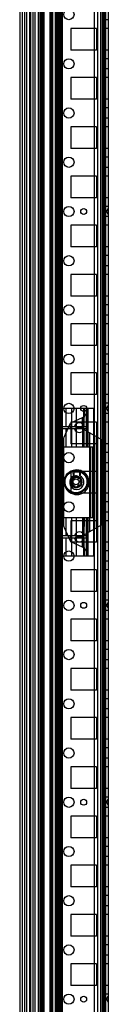
# Model space of a CAD drawing. Units: millimetres. Extents: x 432 to 1232, y 155 to 2158.
# Drawn here: x 432 to 477, y 1154 to 1654 of the extents above; entities that cross this region are included whole.
import ezdxf

# ---------------------------------------------------------------- set-up
doc = ezdxf.new("R2010")
doc.units = ezdxf.units.MM
doc.header["$LTSCALE"] = 151.327199
doc.layers.get('0').update_dxf_attribs({"linetype": 'CONTINUOUS'})

msp = doc.modelspace()

# ---------------------------------------------------------------- linework, layer by layer
at = {"color": 7, "linetype": 'Continuous'}
for p, q in [((474, 2156.61), (474.05, 193.86)), ((475.6, 2150.61), (475.6, 161.61)), ((477.1, 2150.61), (477.1, 161.61)), ((432.1, 2143.49), (432.1, 168.74)), ((433.6, 168.74), (433.6, 2144.21)), ((434.6, 2143.49), (434.6, 168.74)), ((441.55, 2143.49), (441.55, 168.74)), ((442.26, 2143.49), (442.26, 168.74)), ((442.6, 2143.49), (442.6, 168.74)), ((443.32, 2143.49), (443.32, 168.74)), ((444.1, 2143.49), (444.1, 168.74)), ((444.39, 2143.49), (444.39, 168.74)), ((447.42, 2143.49), (447.42, 168.74)), ((447.77, 2143.49), (447.77, 168.74)), ((448.48, 2143.49), (448.48, 168.74)), ((448.83, 2143.49), (448.83, 168.74)), ((450.8, 2143.49), (450.8, 168.74)), ((451.1, 2143.49), (451.1, 168.74)), ((451.86, 2143.49), (451.86, 168.74)), ((452.93, 2143.49), (452.93, 168.74)), ((453.64, 2143.49), (453.64, 168.74)), ((475.1, 2135.61), (475.1, 176.61)), ((435.6, 2118.36), (435.6, 193.86)), ((437.1, 2118.36), (437.1, 193.86)), ((437.3, 2118.36), (437.3, 193.86)), ((437.6, 2118.36), (437.6, 193.86)), ((438.8, 2118.36), (438.8, 193.86)), ((439.77, 2117.72), (439.77, 194.5)), ((450.1, 2118.36), (450.1, 193.86)), ((470, 2118.36), (470, 193.86)), ((471.6, 2118.36), (471.6, 193.86)), ((473.05, 2118.36), (473.05, 193.86)), ((452.6, 198.71), (452.6, 2111.21)), ((474.6, 2110.11), (474.6, 202.11)), ((477.1, 1653.51), (475.6, 1653.51)), ((458.1, 1649.11), (458.1, 1638.11)), ((471.1, 1649.11), (458.1, 1649.11)), ((471.1, 1649.11), (471.1, 1638.11)), ((477.1, 1649.11), (475.6, 1649.11)), ((471.1, 1638.11), (458.1, 1638.11)), ((477.1, 1638.11), (475.6, 1638.11)), ((477.1, 1633.71), (475.6, 1633.71)), ((477.1, 1628.51), (475.6, 1628.51)), ((458.1, 1624.11), (458.1, 1613.11)), ((471.1, 1624.11), (458.1, 1624.11)), ((471.1, 1624.11), (471.1, 1613.11)), ((477.1, 1624.11), (475.6, 1624.11)), ((471.1, 1613.11), (458.1, 1613.11)), ((477.1, 1613.11), (475.6, 1613.11)), ((477.1, 1608.71), (475.6, 1608.71)), ((477.1, 1603.51), (475.6, 1603.51)), ((458.1, 1599.11), (458.1, 1588.11)), ((471.1, 1599.11), (458.1, 1599.11)), ((471.1, 1599.11), (471.1, 1588.11)), ((477.1, 1599.11), (475.6, 1599.11)), ((471.1, 1588.11), (458.1, 1588.11)), ((477.1, 1588.11), (475.6, 1588.11)), ((477.1, 1583.71), (475.6, 1583.71)), ((477.1, 1578.51), (475.6, 1578.51)), ((458.1, 1574.11), (458.1, 1563.11)), ((471.1, 1574.11), (458.1, 1574.11)), ((471.1, 1574.11), (471.1, 1563.11)), ((477.1, 1574.11), (475.6, 1574.11)), ((471.1, 1563.11), (458.1, 1563.11)), ((477.1, 1563.11), (475.6, 1563.11)), ((477.1, 1558.71), (475.6, 1558.71)), ((476.23, 1556.11), (477.1, 1557.61)), ((476.23, 1556.11), (477.1, 1554.61)), ((477.1, 1553.51), (475.6, 1553.51)), ((458.1, 1549.11), (458.1, 1538.11)), ((471.1, 1549.11), (458.1, 1549.11)), ((471.1, 1549.11), (471.1, 1538.11)), ((477.1, 1549.11), (475.6, 1549.11)), ((471.1, 1538.11), (458.1, 1538.11)), ((477.1, 1538.11), (475.6, 1538.11)), ((477.1, 1533.71), (475.6, 1533.71)), ((477.1, 1528.51), (475.6, 1528.51)), ((458.1, 1524.11), (458.1, 1513.11)), ((471.1, 1524.11), (458.1, 1524.11)), ((471.1, 1524.11), (471.1, 1513.11)), ((477.1, 1524.11), (475.6, 1524.11)), ((471.1, 1513.11), (458.1, 1513.11)), ((477.1, 1513.11), (475.6, 1513.11)), ((477.1, 1508.71), (475.6, 1508.71)), ((477.1, 1503.51), (475.6, 1503.51)), ((458.1, 1499.11), (458.1, 1488.11)), ((471.1, 1499.11), (458.1, 1499.11)), ((471.1, 1499.11), (471.1, 1488.11)), ((477.1, 1499.11), (475.6, 1499.11)), ((471.1, 1488.11), (458.1, 1488.11)), ((477.1, 1488.11), (475.6, 1488.11)), ((477.1, 1483.71), (475.6, 1483.71)), ((477.1, 1478.51), (475.6, 1478.51)), ((458.1, 1474.11), (458.1, 1463.11)), ((471.1, 1474.11), (458.1, 1474.11)), ((471.1, 1474.11), (471.1, 1463.11)), ((477.1, 1474.11), (475.6, 1474.11)), ((471.1, 1463.11), (458.1, 1463.11)), ((477.1, 1463.11), (475.6, 1463.11)), ((469.9, 1456.11), (450.15, 1456.11)), ((452.45, 1436.61), (452.45, 1456.11)), ((455.55, 1456.11), (455.55, 1447.01)), ((458.65, 1436.61), (458.65, 1456.11)), ((460.89, 1436.61), (460.89, 1456.11)), ((464.64, 1436.61), (464.64, 1456.11)), ((464.87, 1447.04), (464.93, 1456.11)), ((465.88, 1456.11), (465.88, 1436.61)), ((466.15, 1456.11), (466.15, 1436.61)), ((466.66, 1456.11), (466.66, 1436.61)), ((469.64, 1456.11), (469.64, 1381.11)), ((469.9, 1381.11), (469.9, 1456.11)), ((477.1, 1458.71), (475.6, 1458.71)), ((476.23, 1456.11), (477.1, 1457.61)), ((476.23, 1456.11), (477.1, 1454.61)), ((463.87, 1451.4), (457.89, 1448.61)), ((463.87, 1451.39), (463.9, 1445.88)), ((464.15, 1436.61), (464.15, 1451.55)), ((477.1, 1453.51), (475.6, 1453.51)), ((450.62, 1447.01), (450.62, 1445.71)), ((450.62, 1447.01), (465.95, 1447.01)), ((465.95, 1445.71), (450.62, 1445.71)), ((451.3, 1434.11), (457.89, 1448.61)), ((453.36, 1445.71), (453.36, 1447.01)), ((455.55, 1445.71), (455.55, 1436.61)), ((457.73, 1447.01), (457.73, 1445.71)), ((458.1, 1449.11), (458.1, 1438.11)), ((471.1, 1449.11), (458.1, 1449.11)), ((463.9, 1445.88), (473.9, 1440.11)), ((466.4, 1447.01), (465.95, 1447.01)), ((466.41, 1445.71), (465.95, 1445.71)), ((466.02, 1447.01), (466.02, 1445.71)), ((466.33, 1445.71), (466.33, 1447.01)), ((471.1, 1449.11), (471.1, 1438.11)), ((477.1, 1449.11), (475.6, 1449.11)), ((454.3, 1440.71), (454.3, 1396.51)), ((467.5, 1443.81), (467.5, 1393.42)), ((471, 1441.79), (471, 1395.44)), ((473.9, 1397.11), (473.9, 1440.11)), ((450.15, 1436.61), (469.32, 1436.61)), ((471.1, 1438.11), (458.1, 1438.11)), ((468, 1436.61), (468, 1400.61)), ((469.32, 1400.61), (469.32, 1436.61)), ((477.1, 1438.11), (475.6, 1438.11)), ((451.3, 1434.11), (451.3, 1403.11)), ((477.1, 1433.71), (475.6, 1433.71)), ((477.1, 1428.51), (475.6, 1428.51)), ((452.6, 1421.21), (451.1, 1421.21)), ((458.1, 1424.11), (458.1, 1413.11)), ((471.1, 1424.11), (458.1, 1424.11)), ((458.52, 1420.6), (459.39, 1420.6)), ((459.8, 1422.02), (459.8, 1423.62)), ((459.85, 1420.91), (460.14, 1421.4)), ((460.13, 1421.41), (460.24, 1421.61)), ((460.68, 1421.86), (460.51, 1421.83)), ((460.87, 1421.83), (460.69, 1421.86)), ((461.12, 1421.6), (461.16, 1421.53)), ((461.52, 1420.91), (461.16, 1421.53)), ((461.98, 1420.6), (462.85, 1420.6)), ((462.4, 1423.62), (462.4, 1422.02)), ((471.1, 1424.11), (471.1, 1413.11)), ((477.1, 1424.11), (475.6, 1424.11)), ((452.6, 1416.01), (451.1, 1416.01)), ((458.09, 1417.35), (458.02, 1417.49)), ((458.19, 1419.65), (458.08, 1419.85)), ((458.08, 1417.34), (458.18, 1417.22)), ((458.09, 1419.85), (458.2, 1419.65)), ((458.13, 1417.91), (458.09, 1417.85)), ((458.09, 1417.35), (458.18, 1417.22)), ((458.49, 1418.54), (458.13, 1417.91)), ((458.18, 1417.22), (460.69, 1416.05)), ((458.49, 1419.16), (458.2, 1419.65)), ((458.49, 1418.54), (458.52, 1418.6)), ((459.39, 1417.1), (458.52, 1417.1)), ((459.84, 1416.82), (459.82, 1416.85)), ((459.84, 1416.82), (460.22, 1416.16)), ((460.22, 1416.16), (460.25, 1416.1)), ((460.69, 1416.11), (460.69, 1416.05)), ((461.52, 1416.79), (461.12, 1416.1)), ((462.85, 1417.1), (461.98, 1417.1)), ((462.89, 1419.16), (463.26, 1419.8)), ((462.89, 1418.54), (463.17, 1418.04)), ((463.28, 1417.85), (463.17, 1418.04)), ((463.18, 1418.05), (463.29, 1417.85)), ((463.28, 1417.35), (463.19, 1417.22)), ((463.25, 1419.8), (463.28, 1419.85)), ((463.28, 1417.34), (463.35, 1417.49)), ((463.29, 1417.35), (463.35, 1417.49)), ((471.1, 1413.11), (458.1, 1413.11)), ((477.1, 1413.11), (475.6, 1413.11)), ((477.1, 1408.71), (475.6, 1408.71)), ((469.32, 1400.61), (450.15, 1400.61)), ((451.3, 1403.11), (457.89, 1388.61)), ((452.45, 1381.11), (452.45, 1400.61)), ((455.55, 1400.61), (455.55, 1391.51)), ((458.65, 1381.11), (458.65, 1400.61)), ((460.89, 1381.11), (460.89, 1400.61)), ((464.15, 1385.68), (464.15, 1400.61)), ((464.64, 1381.11), (464.64, 1400.61)), ((464.87, 1391.46), (464.93, 1400.61)), ((465.88, 1400.61), (465.88, 1381.11)), ((466.15, 1400.61), (466.15, 1381.11)), ((466.66, 1400.61), (466.66, 1381.11)), ((477.1, 1403.51), (475.6, 1403.51)), ((458.1, 1399.11), (458.1, 1388.11)), ((471.1, 1399.11), (458.1, 1399.11)), ((463.9, 1391.34), (473.9, 1397.11)), ((471.1, 1399.11), (471.1, 1388.11)), ((477.1, 1399.11), (475.6, 1399.11)), ((450.62, 1391.51), (450.62, 1390.21)), ((450.62, 1391.51), (465.95, 1391.51)), ((465.95, 1390.21), (450.62, 1390.21)), ((453.36, 1390.21), (453.36, 1391.51)), ((455.55, 1390.21), (455.55, 1381.11)), ((457.73, 1391.51), (457.73, 1390.21)), ((463.9, 1391.34), (463.87, 1385.83)), ((464.93, 1381.11), (464.87, 1390.26)), ((466.4, 1391.51), (465.95, 1391.51)), ((466.41, 1390.21), (465.95, 1390.21)), ((466.02, 1391.51), (466.02, 1390.21)), ((466.33, 1390.21), (466.33, 1391.51)), ((457.89, 1388.61), (463.87, 1385.82)), ((471.1, 1388.11), (458.1, 1388.11)), ((477.1, 1388.11), (475.6, 1388.11)), ((469.9, 1381.11), (450.15, 1381.11)), ((477.1, 1383.71), (475.6, 1383.71)), ((477.1, 1378.51), (475.6, 1378.51)), ((458.1, 1374.11), (458.1, 1363.11)), ((471.1, 1374.11), (458.1, 1374.11)), ((471.1, 1374.11), (471.1, 1363.11)), ((477.1, 1374.11), (475.6, 1374.11)), ((471.1, 1363.11), (458.1, 1363.11)), ((477.1, 1363.11), (475.6, 1363.11)), ((477.1, 1358.71), (475.6, 1358.71)), ((476.23, 1356.11), (477.1, 1357.61)), ((476.23, 1356.11), (477.1, 1354.61)), ((477.1, 1353.51), (475.6, 1353.51)), ((458.1, 1349.11), (458.1, 1338.11)), ((471.1, 1349.11), (458.1, 1349.11)), ((471.1, 1349.11), (471.1, 1338.11)), ((477.1, 1349.11), (475.6, 1349.11)), ((471.1, 1338.11), (458.1, 1338.11)), ((477.1, 1338.11), (475.6, 1338.11)), ((477.1, 1333.71), (475.6, 1333.71)), ((477.1, 1328.51), (475.6, 1328.51)), ((458.1, 1324.11), (458.1, 1313.11)), ((471.1, 1324.11), (458.1, 1324.11)), ((471.1, 1324.11), (471.1, 1313.11)), ((477.1, 1324.11), (475.6, 1324.11)), ((471.1, 1313.11), (458.1, 1313.11)), ((477.1, 1313.11), (475.6, 1313.11)), ((477.1, 1308.71), (475.6, 1308.71)), ((477.1, 1303.51), (475.6, 1303.51)), ((458.1, 1299.11), (458.1, 1288.11)), ((471.1, 1299.11), (458.1, 1299.11)), ((471.1, 1299.11), (471.1, 1288.11)), ((477.1, 1299.11), (475.6, 1299.11)), ((471.1, 1288.11), (458.1, 1288.11)), ((477.1, 1288.11), (475.6, 1288.11)), ((477.1, 1283.71), (475.6, 1283.71)), ((477.1, 1278.51), (475.6, 1278.51)), ((458.1, 1274.11), (458.1, 1263.11)), ((471.1, 1274.11), (458.1, 1274.11)), ((471.1, 1274.11), (471.1, 1263.11)), ((477.1, 1274.11), (475.6, 1274.11)), ((471.1, 1263.11), (458.1, 1263.11)), ((477.1, 1263.11), (475.6, 1263.11)), ((477.1, 1258.71), (475.6, 1258.71)), ((476.23, 1256.11), (477.1, 1257.61)), ((476.23, 1256.11), (477.1, 1254.61)), ((477.1, 1253.51), (475.6, 1253.51)), ((458.1, 1249.11), (458.1, 1238.11)), ((471.1, 1249.11), (458.1, 1249.11)), ((471.1, 1249.11), (471.1, 1238.11)), ((477.1, 1249.11), (475.6, 1249.11)), ((471.1, 1238.11), (458.1, 1238.11)), ((477.1, 1238.11), (475.6, 1238.11)), ((477.1, 1233.71), (475.6, 1233.71)), ((477.1, 1228.51), (475.6, 1228.51)), ((458.1, 1224.11), (458.1, 1213.11)), ((471.1, 1224.11), (458.1, 1224.11)), ((471.1, 1224.11), (471.1, 1213.11)), ((477.1, 1224.11), (475.6, 1224.11)), ((471.1, 1213.11), (458.1, 1213.11)), ((477.1, 1213.11), (475.6, 1213.11)), ((477.1, 1208.71), (475.6, 1208.71)), ((477.1, 1203.51), (475.6, 1203.51)), ((458.1, 1199.11), (458.1, 1188.11)), ((471.1, 1199.11), (458.1, 1199.11)), ((471.1, 1199.11), (471.1, 1188.11)), ((477.1, 1199.11), (475.6, 1199.11)), ((471.1, 1188.11), (458.1, 1188.11)), ((477.1, 1188.11), (475.6, 1188.11)), ((477.1, 1183.71), (475.6, 1183.71)), ((477.1, 1178.51), (475.6, 1178.51)), ((458.1, 1174.11), (458.1, 1163.11)), ((471.1, 1174.11), (458.1, 1174.11)), ((471.1, 1174.11), (471.1, 1163.11)), ((477.1, 1174.11), (475.6, 1174.11)), ((471.1, 1163.11), (458.1, 1163.11)), ((477.1, 1163.11), (475.6, 1163.11)), ((477.1, 1158.71), (475.6, 1158.71)), ((476.23, 1156.11), (477.1, 1157.61)), ((476.23, 1156.11), (477.1, 1154.61))]:
    msp.add_line(p, q, dxfattribs=at)
for points in [[(460.5, 1421.83), (458.85, 1420.99), (457.9, 1419.33), (458.02, 1417.49)], [(460.24, 1421.61), (460.37, 1421.74), (460.52, 1421.82), (460.69, 1421.85)], [(460.51, 1421.83), (460.56, 1421.83), (460.63, 1421.82), (460.69, 1421.78)], [(460.69, 1421.78), (460.74, 1421.82), (460.81, 1421.83), (460.87, 1421.83)], [(463.35, 1417.49), (463.46, 1419.36), (462.53, 1420.99), (460.87, 1421.83)], [(458.14, 1417.38), (458.09, 1417.41), (458.04, 1417.45), (458.02, 1417.49)], [(458.18, 1417.22), (458.15, 1417.26), (458.14, 1417.32), (458.14, 1417.38)], [(460.69, 1416.05), (462.09, 1416.36), (463.19, 1417.22)], [(463.23, 1417.38), (463.23, 1417.32), (463.22, 1417.26), (463.19, 1417.22)], [(463.35, 1417.49), (463.33, 1417.45), (463.28, 1417.41), (463.23, 1417.38)]]:
    msp.add_lwpolyline(points, dxfattribs=at)
for centre, radius in [((457.1, 1656.11), 2.6), ((457.1, 1631.11), 2.6), ((457.1, 1606.11), 2.6), ((457.1, 1581.11), 2.6), ((457.1, 1556.11), 2.6), ((464.6, 1556.11), 1.5), ((457.1, 1531.11), 2.6), ((457.1, 1506.11), 2.6), ((457.1, 1481.11), 2.6), ((457.1, 1456.11), 2.6), ((464.6, 1456.11), 1.5), ((457.1, 1431.11), 2.6), ((460.69, 1418.85), 6), ((460.69, 1418.85), 5.54), ((461.1, 1418.61), 2.6), ((460.69, 1418.85), 1.5), ((457.1, 1406.11), 2.6), ((457.1, 1381.11), 2.6), ((457.1, 1356.11), 2.6), ((464.6, 1356.11), 1.5), ((457.1, 1331.11), 2.6), ((457.1, 1306.11), 2.6), ((457.1, 1281.11), 2.6), ((457.1, 1256.11), 2.6), ((464.6, 1256.11), 1.5), ((457.1, 1231.11), 2.6), ((457.1, 1206.11), 2.6), ((457.1, 1181.11), 2.6), ((457.1, 1156.11), 2.6), ((464.6, 1156.11), 1.5)]:
    msp.add_circle(centre, radius, dxfattribs=at)
for centre, radius, start, end in [((462.15, 1455.01), 4, 295, 360), ((462.4, 1446.36), 2.5, 15.389, 164.9299), ((462.4, 1451.39), 5, 241.1313, 298.8687), ((462.4, 1441.33), 5, 61.1313, 118.8687), ((462.4, 1446.36), 2.5, 195.0701, 345.0008), ((461.1, 1418.61), 6.25, 71.4597, 288.5403), ((461.1, 1418.61), 3.65, 110.8648, 69.1352), ((460.69, 1418.85), 3, 90, 209.9862), ((461.1, 1418.61), 3.27, 97.2596, 202.7404), ((458.52, 1420.1), 0.5, 90, 210), ((-270.04, 1298.68), 739.93, 9.58779, 9.79334), ((459.39, 1421.1), 0.5, 270, 330), ((461.1, 1418.61), 5.18, 75.4602, 104.5398), ((460.69, 1421.35), 0.5, 90, 150), ((460.27, 1418.61), 3.27, 337.2596, 82.7404), ((460.69, 1418.85), 3, 330.0138, 90), ((460.69, 1421.35), 0.5, 30, 90), ((461.98, 1421.1), 0.5, 210, 270), ((1061.25, 1321.05), 607.05, 170.18419, 170.43473), ((462.85, 1420.1), 0.5, 330, 90), ((458.52, 1417.6), 0.5, 150, 270), ((458.95, 1417.85), 1, 200.8848, 219.1159), ((460.69, 1419.32), 3.27, 217.2596, 322.7404), ((460.69, 1418.85), 3, 209.9862, 330.0138), ((458.09, 1418.85), 0.5, 330, 30), ((459.39, 1416.6), 0.5, 30, 90), ((460.69, 1416.35), 0.5, 210, 330), ((461.98, 1416.6), 0.5, 90, 150), ((463.28, 1418.85), 0.5, 150, 210), ((462.85, 1417.6), 0.5, 270, 30), ((462.42, 1417.85), 1, 320.8847, 339.1159), ((462.4, 1390.86), 2.5, 13.5804, 164.9299), ((462.4, 1395.89), 5, 241.1313, 298.8687), ((462.4, 1385.83), 5, 61.1313, 118.8687), ((462.4, 1390.86), 2.5, 195.0701, 346.42), ((462.15, 1382.21), 4, 0, 64.5287)]:
    msp.add_arc(centre, radius, start, end, dxfattribs=at)
for points, knots in [([(464.93, 1436.61), (464.91, 1437.61), (464.88, 1439.6), (464.9, 1442.58), (464.87, 1444.57), (464.85, 1445.57)], [0, 0, 0, 0, 0.333187, 0.666805, 1, 1, 1, 1]), ([(458.14, 1417.38), (457.95, 1417.84), (457.78, 1418.86), (458.24, 1420.3), (459.27, 1421.39), (460.21, 1421.72), (460.69, 1421.78)], [0, 0, 0, 0, 0.256934, 0.506954, 0.753078, 1, 1, 1, 1]), ([(458.55, 1418.67), (458.61, 1418.93), (458.81, 1419.44), (459.19, 1420.12), (459.77, 1420.83), (460.26, 1421.27), (460.61, 1421.48)], [0, 0, 0, 0, 0.225023, 0.458653, 0.651866, 1, 1, 1, 1]), ([(460.61, 1421.48), (460.28, 1421.23), (459.75, 1420.79), (459.15, 1420.04), (458.79, 1419.36), (458.62, 1418.89), (458.55, 1418.67)], [0, 0, 0, 0, 0.354328, 0.576111, 0.803871, 1, 1, 1, 1]), ([(460.69, 1421.78), (461.18, 1421.72), (462.15, 1421.36), (463.17, 1420.24), (463.59, 1418.81), (463.41, 1417.82), (463.23, 1417.38)], [0, 0, 0, 0, 0.257179, 0.507327, 0.753311, 1, 1, 1, 1]), ([(467.41, 1418.49), (467.42, 1419.39), (466.99, 1421.16), (465.45, 1423.36), (463.9, 1424.26), (463.08, 1424.54)], [0, 0, 0, 0, 0.343051, 0.670326, 1, 1, 1, 1]), ([(460.69, 1416.11), (460.36, 1416.11), (459.71, 1416.21), (458.82, 1416.65), (458.35, 1417.12), (458.14, 1417.38)], [0, 0, 0, 0, 0.33325, 0.659788, 1, 1, 1, 1]), ([(463.23, 1417.38), (463.03, 1417.12), (462.55, 1416.65), (461.66, 1416.21), (461.01, 1416.11), (460.69, 1416.11)], [0, 0, 0, 0, 0.340362, 0.666847, 1, 1, 1, 1]), ([(463.08, 1412.69), (463.9, 1412.96), (465.43, 1413.85), (466.97, 1416.03), (467.41, 1417.78), (467.41, 1418.68)], [0, 0, 0, 0, 0.329535, 0.656784, 1, 1, 1, 1])]:
    msp.add_open_spline(points, degree=3, knots=knots, dxfattribs=at)
for points in [[(458.08, 1419.85), (458.01, 1420.05), (457.98, 1420.45), (458.2, 1420.48)], [(459.11, 1424.54), (459.26, 1424.34), (459.42, 1424.13), (459.57, 1423.93)], [(461.17, 1421.54), (461.28, 1421.33), (461.38, 1421.11), (461.53, 1420.91)], [(462.4, 1423.62), (462.55, 1423.83), (462.7, 1424.03), (462.86, 1424.24)], [(458.12, 1417.92), (458.24, 1418.13), (458.38, 1418.32), (458.48, 1418.54)], [(460.21, 1416.16), (460.09, 1416.38), (459.97, 1416.61), (459.83, 1416.81)], [(463.26, 1419.8), (463.15, 1419.58), (462.99, 1419.38), (462.89, 1419.15)], [(463.29, 1417.85), (463.37, 1417.65), (463.39, 1417.24), (463.17, 1417.21)]]:
    msp.add_open_spline(points, degree=3, dxfattribs=at)

doc.saveas('drawing.dxf')
